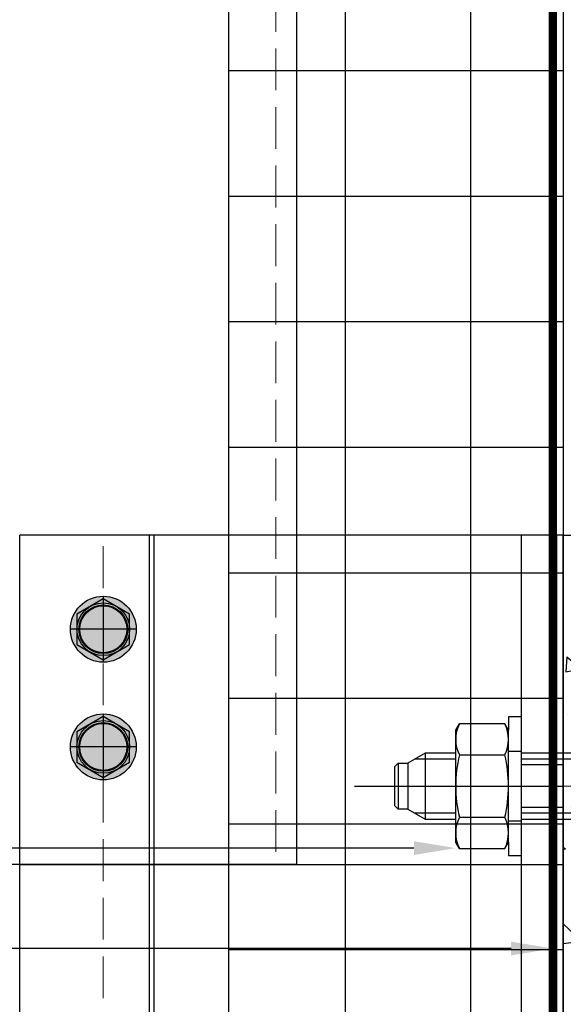
# Model space of a CAD drawing. Units: inches. Extents: x -71 to 927, y -720 to 301.
# Drawn here: x 260 to 264, y 244 to 250 of the extents above; entities that cross this region are included whole.
import ezdxf
from ezdxf import colors
from ezdxf.entities.mleader import LeaderData, LeaderLine
from ezdxf.math import Vec2, Vec3

# ---------------------------------------------------------------- set-up
doc = ezdxf.new("R2010")
doc.units = ezdxf.units.IN
doc.header["$MEASUREMENT"] = 0
for name, pattern in [('ACAD_ISO02W100', [15, 12, -3]), ('CENTER', [2, 1.25, -0.25, 0.25, -0.25]), ('DASH', [0.35, 0.25, -0.1]), ('MITTE2', [28.575000000000003, 19.05, -3.175, 3.175, -3.175])]:
    doc.linetypes.add(name, pattern=pattern)
for name, color, linetype, lineweight in [('!74_Alu_Profiles_Layer_1', 250, 'Continuous', 30), ('!74_Dims', 155, 'Continuous', 9), ('!74_Fasteners', 252, 'Continuous', 25), ('!74_Panels_Dimensions', 5, 'Continuous', 25)]:
    doc.layers.add(name, color=color, linetype=linetype, lineweight=lineweight)
doc.layers.add('!74_Arch_Lines', color=7, linetype='Continuous', lineweight=25, transparency=0.25)
doc.layers.add('!74_Hidden', color=54, linetype='ACAD_ISO02W100', lineweight=25, plot=False)
doc.styles.add('!74_Dim', font='isocpeur.ttf', dxfattribs={"width": 0.85})

# ---------------------------------------------------------------- blocks, each defined once
blk = doc.blocks.new('*U44')
at = {"layer": '!74_Arch_Lines'}
h = blk.add_hatch(dxfattribs=at)
h.set_pattern_fill('AR-CONC', color=256, scale=0.15)
h.set_pattern_definition([(49.99999999999999, (-1359.303145953709, -559.2230057283338), (1.07589027390113, -0.09412820247389266), [0.1125, -1.2375]), (355, (-1359.303145953709, -559.2230057283338), (-0.2081270004195, 1.128288200550018), [0.09, -0.9899999999999999]), (100.45144446, (-1359.213488432209, -559.2308497443338), (0.8677632700906679, 1.034159986452944), [0.09561028799999978, -1.051713167999996]), (46.18420000000001, (-1359.303145953709, -558.9230057283338), (1.600861996007358, -0.2482789211896148), [0.16875, -1.85625]), (96.63563549, (-1359.169740836209, -558.9436956888337), (1.401992918511342, 1.461177901161826), [0.143415513, -1.57757064]), (351.1841639899999, (-1359.303145953709, -558.9230057283338), (1.40199291758216, 1.461177900404985), [0.135, -1.4850000015]), (21, (-1359.153145953709, -558.9980057283337), (0.8953605781776924, -0.6039283359980082), [0.1125, -1.2375]), (326.0000000000001, (-1359.153145953709, -558.9980057283337), (0.3649729978823726, 1.087725067570279), [0.09, -0.9899999999999999]), (71.45144474, (-1359.078532572709, -559.0483330893337), (1.260333565094957, 0.4837967292095307), [0.095610285, -1.051713168]), (37.50000000000001, (-1359.303145953709, -559.2230057283338), (0.018239782975936, 0.4993407807469672), [0, -0.9779999999999999, 0, -1.005, 0, -0.9937499999999999]), (7.499999999999999, (-1359.303145953709, -559.2230057283338), (0.3946043061632229, 0.5916175678235404), [0, -0.573, 0, -0.9555, 0, -0.37875]), (327.5, (-1359.637645953709, -559.2230057283338), (0.8007336542586135, -0.03383230760156963), [0, -0.375, 0, -1.17, 0, -1.5525]), (317.5, (-1359.787645953709, -559.2230057283338), (0.8747792540135794, 0.1501574734984766), [0, -0.4875, 0, -0.7769999999999999, 0, -1.1025])])
h.paths.add_polyline_path([(-4.00834697423153, 0), (-4.00834697423153, 7.249999999998066), (4.008346974231984, 7.249999999998066), (4.008346974231984, 0)])
blk.add_lwpolyline([(-4.00834697423153, 0), (-4.00834697423153, 7.249999999998066), (4.008346974231984, 7.249999999998066), (4.008346974231984, 0)], close=True, dxfattribs=at)
blk = doc.blocks.new('*U110')
at = {"transparency": 33554585}
h = blk.add_hatch(color=251, dxfattribs=at)
h.dxf.hatch_style = 1
edge = h.paths.add_edge_path()
edge.add_arc((-5.684341886080801e-14, 0), 4.999980000016614, 0, 360)
at = {"color": 1, "linetype": 'MITTE2'}
for p, q in [((-5.684341886080801e-14, 4.999980000017644), (-5.684341886080801e-14, -4.999980000017615)), ((-4.999980000016137, 0), (4.999980000016137, 0))]:
    blk.add_line(p, q, dxfattribs=at)
blk.add_lwpolyline([(-2.30939183916206, 3.999984000013541), (-4.618783678324064, 0), (-2.30939183916206, -3.999984000013512), (2.30939183916206, -3.999984000013512), (4.618783678324064, 0), (2.30939183916206, 3.999984000013541)], close=True)
for radius in [4.999980000016614, 3.999984000013292, 3.699985200012295]:
    blk.add_circle((-5.684341886080801e-14, 0), radius)
blk = doc.blocks.new('*U37')
at = {"layer": '!74_Dims', "color": 1, "linetype": 'MITTE2'}
blk.add_line((0.2837406904388899, 2.508346974231983), (-0.354741525624263, 2.508346974231983), dxfattribs=at)
at = {"layer": '!74_Hidden'}
blk.add_line((-3.250047273074073, 2.039446974231936), (0, 2.039446974231935), dxfattribs=at)
for p, q in [((0, 4.008346974231983), (-3.250047273074074, 4.008346974231983)), ((-3.250047273074074, -4.008346974231983), (-3.250047273074074, 4.008346974231983)), ((-2.473561150000045, -4.008346974231983), (-2.47356114999991, 4.008346974231983)), ((-2.446002079999971, -4.008346974231983), (-2.446002079999971, 4.008346974231983)), ((-0.2491505000001766, -4.008346974231983), (-0.2491505000000416, 4.008346974231983)), ((-0.03937009999992824, -4.008346974231983), (-0.03937009999992824, 4.008346974231983)), ((1.13686837721616e-13, 2.636296974231975), (-0.2491504999999279, 2.636296974231975)), ((1.13686837721616e-13, 2.380396974231985), (-0.2491504999999279, 2.380396974231985))]:
    blk.add_line(p, q)
at = {"color": 1, "linetype": 'DASH', "lineweight": 9}
blk.add_line((-2.750031749999948, -4.008346974231983), (-2.750031749999948, 4.008346974231983), dxfattribs=at)
for centre in [(-2.750031749999948, 3.445796974231996), (-2.750031749999948, 2.742621974232009)]:
    blk.add_circle(centre, 0.140625)
at = {"layer": '!74_Fasteners', "xscale": 0.03937007874015748, "yscale": 0.03937007874015748, "zscale": 0.03937007874015748, "rotation": 270}
for p in [(-2.750031749999948, 3.445796974231998), (-2.750031749999891, 2.742621974232009)]:
    blk.add_blockref('*U110', p, dxfattribs=at)
blk = doc.blocks.new('B08534838528072006_0000001')
at = {"color": 7, "linetype": 'Continuous'}
for p, q in [((-92.94999992900597, -4.899999250665492), (-92.94999992900597, 4.900000749334509)), ((-92.94999992900597, 4.900000749334509), (-89.74999992900597, 4.900000749334509)), ((-86.34999992900597, 4.437822749334508), (-89.74999992900597, 4.900000749334509)), ((-89.74999992900597, 4.900000749334509), (-89.74999992900597, -4.899999250665492)), ((-82.39999992900597, 4.28968074933451), (-84.64999992900597, 5.00000074933451)), ((-84.64999992900597, 5.00000074933451), (-84.64999992900597, 3.01627474933451)), ((-82.39999992900597, 5.00000074933451), (-82.39999992900597, -2.05445525066549)), ((-73.1946012818283, 4.999999891527074), (-82.39999928182829, 4.999999891527074)), ((-80.79999992900596, -0.24470125066549), (-80.79999992900596, 4.88077474933451)), ((-80.79999992900596, 4.88077474933451), (-79.39999992900597, 4.88077474933451)), ((-79.39999992900597, 4.88077474933451), (-79.39999992900597, -0.2447012506654902)), ((-70.2198127629213, 4.999999393566588), (-66.01999876292129, 4.999999393566588)), ((-66.01999876292129, 5.799999393566588), (-69.48517976292129, 4.999999393566588)), ((-66.01999876292129, 4.499999393566588), (-66.01999876292129, 5.799999393566588)), ((-66.01999876292129, 4.499999393566588), (-65.04289176292129, 4.499999393566588)), ((-65, -4.675), (-65, 4.675)), ((-64.8, 4.875), (-63.2, 4.875)), ((-63, 4.675), (-63, -4.675)), ((-63, -4.64), (-63, 4.64)), ((-93.74999992900597, 4.100000749334509), (-93.74999992900597, -4.099999250665491)), ((-84.64999992900597, 3.982309749334508), (-86.34999992900597, 4.437822749334508)), ((-83.64999992900597, 3.515733749334508), (-84.64999992900597, 3.515733749334508)), ((-84.64999992900597, 3.01627474933451), (-83.64999992900597, 3.01627474933451)), ((-83.64999992900597, 1.321049749334508), (-83.64999992900597, 3.515733749334508)), ((-82.89999992900597, -2.01071125066549), (-82.89999992900597, 4.44752974933451)), ((-65, 4.25), (-65, -4.25)), ((-84.64999992900597, -1.857605250665492), (-84.64999992900597, 1.321049749334508)), ((-84.64999992900597, 1.321049749334508), (-83.64999992900597, 1.321049749334508)), ((-79.39999992900597, -0.2447012506654902), (-80.79999992900596, -0.2447012506654902)), ((-73.06277298083168, -1.052071061043546), (-73.11263098083168, -1.001604061043546)), ((-82.39999992900597, -2.054455250665492), (-84.64999992900597, -1.857605250665492)), ((-84.65, -2.767949), (-82.489017, -2.188915)), ((-82.4, -2.563233), (-84.65, -3.166119)), ((-84.64999992900597, -4.83678025066549), (-84.64999992900597, -2.76794825066549)), ((-82.89999992900597, -2.69720725066549), (-82.89999992900597, -4.44752825066549)), ((-72.95321692900598, -2.054455250665492), (-82.39999992900597, -2.054455250665492)), ((-73.30884414268894, -2.563232053705327), (-82.40000014268894, -2.563232053705327)), ((-82.4, -5), (-82.4, -2.563233)), ((-82.40000014268894, -2.920480053705327), (-73.00000014268895, -2.920480053705327)), ((-82.30784366842823, -2.165063078402348), (-73.65306566842824, -2.165063078402348)), ((-89.74999992900597, -4.89999925066549), (-86.34999992900597, -4.43782125066549)), ((-86.34999992900597, -4.43782125066549), (-84.64999992900597, -3.98230825066549)), ((-82.39999992900597, -4.28967925066549), (-84.13299092900597, -4.83678025066549)), ((-79.4, -4.214611), (-80.8, -4.214611)), ((-80.8, -4.214611), (-80.8, -5)), ((-79.4, -5), (-79.4, -4.214611)), ((-89.74999992900597, -4.899999250665492), (-92.94999992900597, -4.899999250665492)), ((-84.13299092900597, -4.83678025066549), (-84.64999992900597, -4.83678025066549)), ((-80.8, -5), (-82.4, -5)), ((-80.79999992900596, -4.63607125066549), (-79.39999992900597, -4.63607125066549)), ((-79.39999992900597, -5.39999925066549), (-80.79999992900596, -4.99999925066549)), ((-79.39999992900597, -4.99999925066549), (-79.39999992900597, -5.39999925066549)), ((-65.75, -5), (-79.4, -5)), ((-63.2, -4.875), (-64.8, -4.875))]:
    blk.add_line(p, q, dxfattribs=at)
for centre, radius, start, end in [((-92.94999992900597, 4.100000749334509), 0.7999999999999998, 90, 180), ((-73.01360913453254, 4.482344021977437), 0.2079790000000007, 104.2401840000014, 196.8707450000001), ((-73.15651845500211, 4.790703385130223), 0.2127330000000013, 0.1870360000001094, 100.3125090000008), ((-73.08676087314095, 4.830523053905087), 0.148230999999999, 278.5319009999971, 344.6955679999999), ((-72.64184828182829, 9.686963891527075), 5.430156000000001, 267.806463, 287.064387), ((-71.56580066446418, 6.279247564557717), 1.856921999999999, 286.1789939999999, 316.4562809999997), ((-65.749998542513, 4.249999389055713), 0.75, 0, 19.47122100000002), ((-64.8, 4.675), 0.2000000000000002, 90, 180), ((-63.2, 4.675), 0.2000000000000028, 0, 90), ((-72.87300192900597, 4.697496749334511), 0.4373310000000015, 219.0488629999999, 273.0557619999985), ((-72.81800661567064, -0.7121817423148574), 0.4188500000000008, 82.12354899999917, 234.241), ((-74.89722898083167, -2.797754061043546), 2.532318, 27.74985700000001, 43.57957700000008), ((-72.59810418456944, -3.016059024349584), 2.723628000000005, 20.77549899999996, 93.42056400000006), ((-82.30784366842823, -2.865063078402348), 0.6999999999999993, 90, 105.0000000000005), ((-73.71458466842824, -2.569504078402348), 0.4057890000000087, 0.8856199999999912, 94.67192499999906), ((-73.36687992900598, -2.96224125066549), 0.3994530000000083, 5.167515999999865, 92.70417299999862), ((-73.01732580114498, -3.284681181281925), 0.364612999999993, 346.5754719999996, 87.27639700000069), ((-72.99580376543294, -1.706285110377526), 0.3507649999999986, 276.9735599999983, 14.46371900000008), ((-72.51802208868708, -1.189933211813639), 2.612093000000002, 261.0400869999999, 340.7766520000001), ((-72.47667342854629, -1.649412259232855), 2.535379, 265.0331069999999, 345.132094), ((-72.14071542854629, -2.460702259232855), 2.129135999999999, 277.5404929999998, 11.12269800000004), ((-92.94999992900597, -4.099999250665491), 0.7999999999999972, 180, 270), ((-72.78214108868708, -4.249584211813638), 0.4342790000000048, 145.6570360000005, 281.4156070000008), ((-74.74619280114497, -2.298944181281924), 2.342387999999995, 313.2672909999999, 332.8086049999999), ((-72.73994442249155, -3.625029798197981), 0.5519780000000043, 223.4428999999996, 274.546848999999), ((-65.75, -4.25), 0.75, 270, 0), ((-72.81307765401596, -0.3276140785160422), 4.349229000000001, 271.5400810000001, 282.640596), ((-64.8, -4.675), 0.2000000000000028, 180, 270), ((-63.2, -4.675), 0.2000000000000002, 270, 0)]:
    blk.add_arc(centre, radius, start, end, dxfattribs=at)
blk = doc.blocks.new('3_8 Mech_Anchor')
at = {"color": 7, "linetype": 'Continuous'}
for p, q in [((0, 0.4137), (0, -0.4137)), ((0.0788, 0.4137), (0, 0.4137)), ((0.0788, 0.3349001313001775), (0.0788, 0.4137)), ((0.1004102205757706, 0.3723300000000018), (0.0788, 0.3349)), ((0.3723897794242293, 0.3723300000000018), (0.1004102205757706, 0.3723300000000018)), ((0.3723897794242293, 0.3723300000000018), (0.394, 0.3349)), ((0.0788, 0.3349), (0.0788, -0.3349)), ((0.394, 0.3349), (0.394, -0.3349)), ((-4.447737992733825, 0), (-4.333999989703468, 0.197)), ((0, 0.197), (-4.333999989703468, 0.197)), ((-4.333999989703468, 0.197), (-4.333999989703468, -0.197)), ((-0.4018799897034698, 0.197), (-0.423549989703468, 0.1753300000000018)), ((0, 0.197), (-0.4018799897034698, 0.197)), ((-0.4018799897034698, 0.197), (-0.4018799897034698, -0.197)), ((0.3723897794242293, 0.1861649999999964), (0.1004102205757706, 0.1861649999999964)), ((0.577285807569209, 0.197), (0.3940000443381302, 0.197)), ((0.577285807569209, -0.197), (0.577285807569209, 0.197)), ((0.6796500102965319, 0.1379), (0.577285807569209, 0.197)), ((-2.482199989703468, 0.1753300000000018), (-2.482199989703468, -0.1753300000000018)), ((-0.423549989703468, 0.1753300000000018), (-2.482199989703468, 0.1753300000000018)), ((-0.423549989703468, -0.1753300000000018), (-0.423549989703468, 0.1753300000000018)), ((0.6796500102965319, -0.1379), (0.6796500102965319, 0.1379)), ((0.6796500102965319, 0.1379), (0.7387500102965319, 0.1379)), ((0.7387500102965319, 0.1379), (0.7584500102965319, 0.1182)), ((0.7387500102965319, -0.1379), (0.7387500102965319, 0.1379)), ((0.7584500102965319, 0.1182), (0.7584500102965319, -0.1182)), ((-4.333999989703468, -0.197), (-4.447737992733825, 0)), ((-2.482199989703468, -0.1753300000000018), (-0.423549989703468, -0.1753300000000018)), ((-0.423549989703468, -0.1753300000000018), (-0.4018799897034698, -0.197)), ((0.577285807569209, -0.197), (0.6796500102965319, -0.1379)), ((0.7387500102965319, -0.1379), (0.6796500102965319, -0.1379)), ((0.7584500102965319, -0.1182), (0.7387500102965319, -0.1379)), ((-4.333999989703468, -0.197), (0, -0.197)), ((-0.4018799897034698, -0.197), (0, -0.197)), ((0.3723897794242293, -0.1861649999999964), (0.1004102205757706, -0.1861649999999964)), ((0.3940000443381302, -0.197), (0.577285807569209, -0.197)), ((0.0788, -0.3349), (0.1004102205757706, -0.3723300000000018)), ((0.0788, -0.4137), (0.0788, -0.3349001313001775)), ((0.394, -0.3349), (0.3723897794242293, -0.3723300000000018)), ((0.1004102205757706, -0.3723300000000018), (0.3723897794242293, -0.3723300000000018)), ((0, -0.4137), (0.0788, -0.4137))]:
    blk.add_line(p, q, dxfattribs=at)
at = {"color": 2, "linetype": 'Continuous'}
for p, q in [((0.07879996595840166, 0.20685), (0, 0.20685)), ((0, -0.20685), (0.07879996595840166, -0.20685))]:
    blk.add_line(p, q, dxfattribs=at)
at = {"color": 1, "linetype": 'Continuous'}
for p, q in [((-0.423549989703468, 0.1753300000000018), (-0.4018799897034698, 0.1607520000000061)), ((-0.4018799897034698, 0.1607520000000061), (0, 0.1607520000000061)), ((0.3940000443381302, 0.1607520000000061), (0.6400691852419521, 0.1607520000000061)), ((-0.4018799897034698, -0.1607519999999971), (-0.423549989703468, -0.1753300000000018)), ((-0.4018799897034698, -0.1607519999999971), (0, -0.1607519999999971)), ((0.3940000443381302, -0.1607519999999971), (0.6400691852419701, -0.1607520000000061))]:
    blk.add_line(p, q, dxfattribs=at)
at = {"color": 1, "linetype": 'CENTER'}
blk.add_line((0.999950251553876, 0), (-4.51442273979327, 0), dxfattribs=at)
at = {"color": 7, "linetype": 'Continuous'}
for centre, radius, start, end in [((0.2900739527014051, 0.2792475000000036), 0.2112739527014047, 153.859281361508, 206.140718638492), ((0.1827260472985949, 0.2792475000000036), 0.2112739527014046, 333.859281361508, 26.14071863849204), ((0.8914804799419643, 0), 0.8126804799419647, 166.757364876618, 193.242635123382), ((-0.4186804799419644, 0), 0.8126804799419676, 346.7573648766179, 13.24263512338205), ((0.2900739527014051, -0.2792475000000036), 0.2112739527014046, 153.859281361508, 206.140718638492), ((0.1827260472985949, -0.2792475000000036), 0.211273952701405, 333.859281361508, 26.14071863849204)]:
    blk.add_arc(centre, radius, start, end, dxfattribs=at)
at = {"xscale": 0.0394, "yscale": 0.0394, "zscale": 0.0394}
blk.add_blockref('B08534838528072006_0000001', (1.029653194564162e-08, 0), dxfattribs=at)
blk = doc.blocks.new('*U54')
at = {"linetype": 'DASH', "lineweight": 9}
blk.add_line((-0.124999999994202, -37.42594222467193), (-0.124999999994202, 0), dxfattribs=at)
blk.add_lwpolyline([(0, 0), (-3, 0), (-3, -37.42594222467193), (0, -37.42594222467193)], close=True)

msp = doc.modelspace()

# ---------------------------------------------------------------- hatches: boundary and pattern name
at = {"layer": '!74_Arch_Lines', "transparency": 33554483}
h = msp.add_hatch(dxfattribs=at)
h.set_pattern_fill('ANSI37', color=256, scale=6, angle=-45.00000000000003, style=0)
h.set_pattern_definition([(360, (-887.4299951563942, 1127.903844956522), (7.635487682781082e-16, 0.75), []), (90, (-887.4299951563942, 1127.903844956522), (-0.75, 7.635487682781082e-16), [])])
h.paths.add_polyline_path([(263.6236120065209, 283.2499191612933), (261.6236120065209, 283.2499191612933), (261.6236120065206, 223.8904100973609), (263.6236120065206, 223.8904100973609)])

# ---------------------------------------------------------------- linework, layer by layer
msp.add_lwpolyline([(261.6236120065206, 223.8904100973609), (261.6236120065209, 283.2499191612933), (263.6236120065209, 283.2499191612933), (263.6236120065206, 223.8904100973609)], close=True, dxfattribs=at)
at = {"layer": '!74_Arch_Lines', "const_width": 0.05}
msp.add_lwpolyline([(267.6700498570245, 222.7086639032676), (263.5611120067926, 222.7086639032676), (263.5611120065206, 281.8364141657333)], dxfattribs=at)

# ---------------------------------------------------------------- block references
at = {"layer": '!74_Alu_Profiles_Layer_1', "xscale": -1, "rotation": 180}
msp.add_blockref('*U54', (262.0290772728989, 244.9104719410593), dxfattribs=at)
at = {"layer": '!74_Alu_Profiles_Layer_1'}
msp.add_blockref('*U37', (263.6236121011468, 242.8710249668274), dxfattribs=at)
at = {"layer": '!74_Arch_Lines', "rotation": 270}
msp.add_blockref('*U44', (263.6236120065207, 242.8710249668278), dxfattribs=at)
at = {"layer": '!74_Fasteners', "rotation": 180}
msp.add_blockref('3_8 Mech_Anchor', (263.3744616011467, 245.3793719410594), dxfattribs=at)

# ---------------------------------------------------------------- leaders
at = {"layer": '!74_Panels_Dimensions'}
ml = msp.add_multileader_mtext('Standard', dxfattribs=at)
ml.set_content('6', color=256, style='!74_Dim')
ml.set_leader_properties(color=256)
ml.build(insert=Vec2(0, 0))
ml.multileader.update_dxf_attribs({"has_text_frame": 1, "text_left_attachment_type": 2, "text_right_attachment_type": 2, "dogleg_length": 0.04927145729786842, "arrow_head_size": 0.25, "scale": 2})
ctx = ml.context
ctx.base_point, ctx.scale, ctx.char_height, ctx.arrow_head_size, ctx.landing_gap_size, ctx.plane_origin = Vec3(255.651433759825, 245.0092565070045), 2, 0.225, 0.25, 0.09999999999999999, Vec3(251.9445171863456, 248.769750628169)
ctx.left_attachment, ctx.right_attachment = 2, 2
notes = []
notes.append((ctx, [(1, (1, 1, 0), (256.0456016744207, 245.0092565070045), (-1, 0), 0.09854291459573683, [(0, [(262.9804616011467, 245.0092565070045)], 0, [])])]))
ctx.mtext.insert, ctx.mtext.line_spacing_factor, ctx.mtext.flow_direction = Vec3(255.751433759825, 245.1217565070045), 1.071428571428571, 5
ml = msp.add_multileader_mtext('Standard', dxfattribs=at)
ml.set_content('5', color=256, style='!74_Dim')
ml.set_leader_properties(color=256)
ml.build(insert=Vec2(0, 0))
ml.multileader.update_dxf_attribs({"has_text_frame": 1, "text_left_attachment_type": 2, "text_right_attachment_type": 2, "dogleg_length": 0.04927145729786842, "arrow_head_size": 0.25, "scale": 2})
ctx = ml.context
ctx.base_point, ctx.scale, ctx.char_height, ctx.arrow_head_size, ctx.landing_gap_size, ctx.plane_origin = Vec3(255.651433759825, 244.4092565070045), 2, 0.225, 0.25, 0.09999999999999999, Vec3(251.9445171863456, 248.1697506281691)
ctx.left_attachment, ctx.right_attachment = 2, 2
notes.append((ctx, [(1, (1, 1, 0), (256.0456016744207, 244.4092565070045), (-1, 0), 0.09854291459573683, [(0, [(263.5611120066925, 244.4092565070042)], 0, [])])]))
ctx.mtext.insert, ctx.mtext.line_spacing_factor, ctx.mtext.flow_direction = Vec3(255.751433759825, 244.5217565070045), 1.071428571428571, 5
for ctx, leaders in notes:
    for number, flags, end, landing, length, lines in leaders:
        leader = LeaderData()
        leader.index, (leader.has_last_leader_line, leader.has_dogleg_vector, leader.attachment_direction) = number, flags
        leader.last_leader_point, leader.dogleg_vector, leader.dogleg_length = Vec3(end), Vec3(landing), length
        for number, points, colour, breaks in lines:
            line = LeaderLine()
            line.index, line.vertices, line.color, line.breaks = number, Vec3.list(points), colors.encode_raw_color(colour), breaks
            leader.lines.append(line)
        ctx.leaders.append(leader)

doc.saveas('drawing.dxf')
